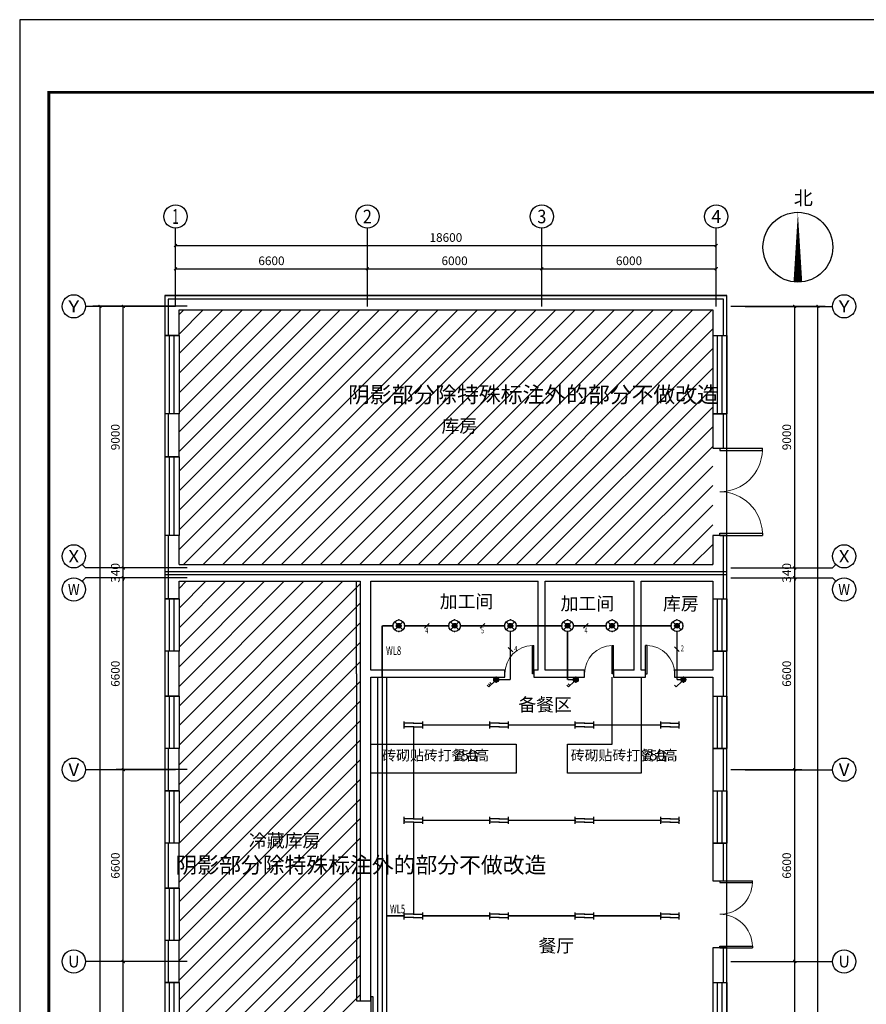
# Model space of a CAD drawing. Extents: x 452392 to 694596, y -73268 to 97608.
# Drawn here: x 452392 to 481515, y 63735 to 97608 of the extents above; entities that cross this region are included whole.
import ezdxf
from ezdxf.enums import TextEntityAlignment as Align

# ---------------------------------------------------------------- set-up
doc = ezdxf.new("R2010")
doc.units = 0
doc.header["$LTSCALE"] = 1000
doc.header["$MEASUREMENT"] = 0
for name, color, linetype in [('AXIS_TEXT', 7, 'Continuous'), ('CABLETRAY', 4, 'Continuous'), ('CABLETRAY_DOTE', 5, 'Continuous'), ('DIM-照明', 3, 'Continuous'), ('EQUIP-照明', 3, 'Continuous'), ('PUB_TITLE', 4, 'Continuous'), ('TEL_TEXT', 7, 'Continuous'), ('WALL', 9, 'Continuous'), ('WIRE-照明', 1, 'Continuous'), ('电气回路标注', 6, 'Continuous')]:
    doc.layers.add(name, color=color, linetype=linetype)
doc.styles.add('_TCH_AXIS', font='COMPLEX', dxfattribs={"bigfont": 'GBCBIG'})
doc.styles.add('_TCH_DIM', font='SIMPLEX', dxfattribs={"bigfont": 'GBCBIG'})
doc.styles.add('_TCH_DIM_T3', font='SIMPLEX', dxfattribs={"width": 0.705882, "bigfont": 'GBCBIG'})
doc.styles.add('_TEL_DIM', font='SIMPLEX', dxfattribs={"width": 0.8, "height": 3.5, "bigfont": 'HZTXT'})
doc.styles.add('COMPLEX', font='COMPLEX')
doc.styles.get("Standard").update_dxf_attribs({"font": 'bzxw.shx', "bigfont": 'hztxt.shx'})
doc.dimstyles.new('_TCH_ARCH&&100', dxfattribs={"dimtxt": 297.5, "dimasz": 100, "dimexe": 250, "dimexo": 300, "dimgap": 126.25, "dimtad": 1, "dimdec": 0, "dimzin": 0, "dimdsep": 46, "dimtxsty": '_TCH_DIM_T3', "dimblk": 'ARCHTICK', "dimcen": 0.09, "dimclrt": 7, "dimazin": 2, "dimtfac": 1, "dimtdec": 0, "dimtix": 1, "dimtmove": 2, "dimatfit": 3, "dimfxl": 0, "dimtolj": 1, "dimtzin": 0, "dimarcsym": 0})
pattern_1 = [(45, (86854.5, 0), (-336.7596, 336.7596), [])]

# ---------------------------------------------------------------- blocks, each defined once
blk = doc.blocks.new('$equip$00002828')
for p, q in [((0.354, 0.354), (-0.354, -0.354)), ((-0.354, 0.354), (0.354, -0.354))]:
    blk.add_line(p, q)
at = {"const_width": 0.05}
blk.add_lwpolyline([(0.5, 0, -1), (-0.5, 0, -1), (0.5, 0, 1)], format="xyb", dxfattribs=at)
for radius in [0.5, 0.2]:
    blk.add_circle((0, 0), radius)
for p in [(-0.5, 0), (0, 0.5), (0.5, 0), (0, -0.5)]:
    blk.add_point(p)
for points in [[(-0.173, 0.1), (0.173, 0.1), (-0.2, 0), (0.2, 0)], [(-0.173, -0.1), (0.173, -0.1), (-0.2, 0), (0.2, 0)], [(-0.1, 0.173), (0.1, 0.173), (-0.173, 0.1), (0.173, 0.1)], [(0, 0.2), (0, 0.2), (-0.1, 0.173), (0.1, 0.173)], [(-0.1, -0.173), (0.1, -0.173), (-0.173, -0.1), (0.173, -0.1)], [(0, -0.2), (0, -0.2), (-0.1, -0.173), (0.1, -0.173)]]:
    blk.add_solid(points)
at = {"color": 7, "style": '_TEL_DIM', "flags": 1}
for tag in ['A', 'REMARK']:
    blk.add_attdef(tag, text='', height=0.00002, dxfattribs=at).set_placement((0, 0), align=Align.MIDDLE_CENTER)
blk = doc.blocks.new('$equip$00001963')
for p, q in [((0.147, 0.356), (0.625, 0.833)), ((0.512, 0.72), (0.653, 0.579)), ((0.625, 0.833), (0.766, 0.692))]:
    blk.add_line(p, q)
blk.add_circle((0, 0.208), 0.208)
for p in [(-0.208, 0.208), (0, 0.417), (0, 0), (0.208, 0.208)]:
    blk.add_point(p)
for points in [[(-0.18, 0.313), (0.18, 0.313), (-0.208, 0.208), (0.208, 0.208)], [(-0.18, 0.104), (0.18, 0.104), (-0.208, 0.208), (0.208, 0.208)], [(-0.104, 0.389), (0.104, 0.389), (-0.18, 0.313), (0.18, 0.313)], [(-0.104, 0.028), (0.104, 0.028), (-0.18, 0.104), (0.18, 0.104)], [(0, 0.417), (0, 0.417), (-0.104, 0.389), (0.104, 0.389)], [(0, 0), (0, 0), (-0.104, 0.028), (0.104, 0.028)]]:
    blk.add_solid(points)
at = {"layer": 'TEL_TEXT', "style": '_TEL_DIM', "flags": 1}
blk.add_attdef('A', text='', height=0.00002, dxfattribs=at).set_placement((0, 0), align=Align.MIDDLE_CENTER)
blk = doc.blocks.new('$equip$00001962')
for p, q in [((0.147, 0.356), (0.625, 0.833)), ((0.625, 0.833), (0.766, 0.692))]:
    blk.add_line(p, q)
blk.add_circle((0, 0.208), 0.208)
for p in [(-0.208, 0.208), (0, 0.417), (0, 0), (0.208, 0.208)]:
    blk.add_point(p)
for points in [[(-0.18, 0.313), (0.18, 0.313), (-0.208, 0.208), (0.208, 0.208)], [(-0.18, 0.104), (0.18, 0.104), (-0.208, 0.208), (0.208, 0.208)], [(-0.104, 0.389), (0.104, 0.389), (-0.18, 0.313), (0.18, 0.313)], [(-0.104, 0.028), (0.104, 0.028), (-0.18, 0.104), (0.18, 0.104)], [(0, 0.417), (0, 0.417), (-0.104, 0.389), (0.104, 0.389)], [(0, 0), (0, 0), (-0.104, 0.028), (0.104, 0.028)]]:
    blk.add_solid(points)
at = {"layer": 'TEL_TEXT', "style": '_TEL_DIM', "flags": 1}
blk.add_attdef('A', text='', height=0.00002, dxfattribs=at).set_placement((0, 0), align=Align.MIDDLE_CENTER)
blk = doc.blocks.new('$equip$00001964')
for p, q in [((0.147, 0.356), (0.625, 0.833)), ((0.399, 0.607), (0.54, 0.466)), ((0.512, 0.72), (0.653, 0.579)), ((0.625, 0.833), (0.766, 0.692))]:
    blk.add_line(p, q)
blk.add_circle((0, 0.208), 0.208)
for p in [(-0.208, 0.208), (0, 0.417), (0, 0), (0.208, 0.208)]:
    blk.add_point(p)
for points in [[(-0.18, 0.313), (0.18, 0.313), (-0.208, 0.208), (0.208, 0.208)], [(-0.18, 0.104), (0.18, 0.104), (-0.208, 0.208), (0.208, 0.208)], [(-0.104, 0.389), (0.104, 0.389), (-0.18, 0.313), (0.18, 0.313)], [(-0.104, 0.028), (0.104, 0.028), (-0.18, 0.104), (0.18, 0.104)], [(0, 0.417), (0, 0.417), (-0.104, 0.389), (0.104, 0.389)], [(0, 0), (0, 0), (-0.104, 0.028), (0.104, 0.028)]]:
    blk.add_solid(points)
at = {"layer": 'TEL_TEXT', "style": '_TEL_DIM', "flags": 1}
blk.add_attdef('A', text='', height=0.00002, dxfattribs=at).set_placement((0, 0), align=Align.MIDDLE_CENTER)
blk = doc.blocks.new('$equip$00001691')
for p, q in [((-0.8, -0.3), (-0.8, 0.3)), ((0, 0.15), (-0.8, 0.15)), ((0, 0.15), (0.8, 0.15)), ((0.8, -0.3), (0.8, 0.3)), ((0, -0.15), (-0.8, -0.15)), ((0, -0.15), (0.8, -0.15))]:
    blk.add_line(p, q)
for p in [(-0.8, 0), (0, 0.15), (0.8, 0), (0, -0.15)]:
    blk.add_point(p)
at = {"layer": 'TEL_TEXT', "style": '_TEL_DIM', "flags": 1}
blk.add_attdef('A', text='', height=0.00002, dxfattribs=at).set_placement((0, 0), align=Align.MIDDLE_CENTER)
blk = doc.blocks.new('$TELECSYS$00000095')
blk.add_line((0.4, 0.4), (-0.4, -0.4))
at = {"width": 0.8}
blk.add_attdef('N', text='', height=1, dxfattribs=at).set_placement((-0.02, 1.06), align=Align.MIDDLE)
blk = doc.blocks.new('$TelecSys$00000152')
blk.add_blockref('$TELECSYS$00000095', (0, 0))
at = {"style": '_TEL_DIM', "width": 0.7}
blk.add_attdef('N', text='', height=0.875, dxfattribs=at).set_placement((-0.02, 0.92), align=Align.MIDDLE)
blk = doc.blocks.new('_ArchTick')
at = {"color": 0, "linetype": 'ByBlock', "const_width": 0.4}
blk.add_lwpolyline([(-0.5, -0.5), (0.5, 0.5)], dxfattribs=at)
blk = doc.blocks.new('*D4599')
at = {"layer": 'Defpoints', "color": 0, "transparency": 16777216}
for p in [(464352, 89039), (457752, 87747), (464352, 87747)]:
    blk.add_point(p, dxfattribs=at)
at = {"layer": 'WALL', "color": 0, "lineweight": -2, "transparency": 16777216}
for p, q in [((457752, 88047), (457752, 89289)), ((464352, 88047), (464352, 89289)), ((457752, 89039), (464352, 89039))]:
    blk.add_line(p, q, dxfattribs=at)
at = {"layer": 'WALL', "color": 0, "lineweight": -2, "transparency": 16777216, "xscale": 100, "yscale": 100, "zscale": 100, "rotation": 180}
blk.add_blockref('_ArchTick', (457752, 89039), dxfattribs=at)
at = {"layer": 'WALL', "color": 0, "lineweight": -2, "transparency": 16777216, "xscale": 100, "yscale": 100, "zscale": 100}
blk.add_blockref('_ArchTick', (464352, 89039), dxfattribs=at)
at = {"layer": 'WALL', "color": 7, "transparency": 16777216, "insert": (461052, 89314), "char_height": 297.5, "attachment_point": 5, "style": '_TCH_DIM_T3'}
blk.add_mtext('\\A1;6600', dxfattribs=at)
blk = doc.blocks.new('*D4600')
at = {"layer": 'Defpoints', "color": 0, "transparency": 16777216}
for p in [(470352, 89039), (464352, 87747), (470352, 87747)]:
    blk.add_point(p, dxfattribs=at)
at = {"layer": 'WALL', "color": 0, "lineweight": -2, "transparency": 16777216}
for p, q in [((464352, 88047), (464352, 89289)), ((470352, 88047), (470352, 89289)), ((464352, 89039), (470352, 89039))]:
    blk.add_line(p, q, dxfattribs=at)
at = {"layer": 'WALL', "color": 0, "lineweight": -2, "transparency": 16777216, "xscale": 100, "yscale": 100, "zscale": 100, "rotation": 180}
blk.add_blockref('_ArchTick', (464352, 89039), dxfattribs=at)
at = {"layer": 'WALL', "color": 0, "lineweight": -2, "transparency": 16777216, "xscale": 100, "yscale": 100, "zscale": 100}
blk.add_blockref('_ArchTick', (470352, 89039), dxfattribs=at)
at = {"layer": 'WALL', "color": 7, "transparency": 16777216, "insert": (467352, 89314), "char_height": 297.5, "attachment_point": 5, "style": '_TCH_DIM_T3'}
blk.add_mtext('\\A1;6000', dxfattribs=at)
blk = doc.blocks.new('*D4601')
at = {"layer": 'Defpoints', "color": 0, "transparency": 16777216}
for p in [(476352, 89039), (470352, 87747), (476352, 87747)]:
    blk.add_point(p, dxfattribs=at)
at = {"layer": 'WALL', "color": 0, "lineweight": -2, "transparency": 16777216}
for p, q in [((470352, 88047), (470352, 89289)), ((476352, 88047), (476352, 89289)), ((470352, 89039), (476352, 89039))]:
    blk.add_line(p, q, dxfattribs=at)
at = {"layer": 'WALL', "color": 0, "lineweight": -2, "transparency": 16777216, "xscale": 100, "yscale": 100, "zscale": 100, "rotation": 180}
blk.add_blockref('_ArchTick', (470352, 89039), dxfattribs=at)
at = {"layer": 'WALL', "color": 0, "lineweight": -2, "transparency": 16777216, "xscale": 100, "yscale": 100, "zscale": 100}
blk.add_blockref('_ArchTick', (476352, 89039), dxfattribs=at)
at = {"layer": 'WALL', "color": 7, "transparency": 16777216, "insert": (473352, 89314), "char_height": 297.5, "attachment_point": 5, "style": '_TCH_DIM_T3'}
blk.add_mtext('\\A1;6000', dxfattribs=at)
blk = doc.blocks.new('*D4602')
at = {"layer": 'Defpoints', "color": 0, "transparency": 16777216}
for p in [(476352, 89839), (457752, 87747), (476352, 87747)]:
    blk.add_point(p, dxfattribs=at)
at = {"layer": 'WALL', "color": 0, "lineweight": -2, "transparency": 16777216}
for p, q in [((457752, 88047), (457752, 90089)), ((457752, 89839), (476352, 89839)), ((476352, 88047), (476352, 90089))]:
    blk.add_line(p, q, dxfattribs=at)
at = {"layer": 'WALL', "color": 0, "lineweight": -2, "transparency": 16777216, "xscale": 100, "yscale": 100, "zscale": 100, "rotation": 180}
blk.add_blockref('_ArchTick', (457752, 89839), dxfattribs=at)
at = {"layer": 'WALL', "color": 0, "lineweight": -2, "transparency": 16777216, "xscale": 100, "yscale": 100, "zscale": 100}
blk.add_blockref('_ArchTick', (476352, 89839), dxfattribs=at)
at = {"layer": 'WALL', "color": 7, "transparency": 16777216, "insert": (467052, 90114), "char_height": 297.5, "attachment_point": 5, "style": '_TCH_DIM_T3'}
blk.add_mtext('\\A1;18600', dxfattribs=at)
blk = doc.blocks.new('*D4624')
at = {"layer": 'Defpoints', "color": 0, "transparency": 16777216}
for p in [(476552, 65207), (479052, 65207), (476552, 58607)]:
    blk.add_point(p, dxfattribs=at)
at = {"layer": 'WALL', "color": 0, "lineweight": -2, "transparency": 16777216}
for p, q in [((476852, 65207), (479302, 65207)), ((479052, 58607), (479052, 65207)), ((476852, 58607), (479302, 58607))]:
    blk.add_line(p, q, dxfattribs=at)
at = {"layer": 'WALL', "color": 0, "lineweight": -2, "transparency": 16777216, "xscale": 100, "yscale": 100, "zscale": 100}
for p, rotation in [((479052, 65207), 90), ((479052, 58607), 270)]:
    blk.add_blockref('_ArchTick', p, dxfattribs=dict(at, rotation=rotation))
at = {"layer": 'WALL', "color": 7, "transparency": 16777216, "insert": (478777, 61907), "char_height": 297.5, "attachment_point": 5, "rotation": 90, "style": '_TCH_DIM_T3'}
blk.add_mtext('\\A1;6600', dxfattribs=at)
blk = doc.blocks.new('*D4625')
at = {"layer": 'Defpoints', "color": 0, "transparency": 16777216}
for p in [(476552, 71807), (479052, 71807), (476552, 65207)]:
    blk.add_point(p, dxfattribs=at)
at = {"layer": 'WALL', "color": 0, "lineweight": -2, "transparency": 16777216}
for p, q in [((476852, 71807), (479302, 71807)), ((479052, 65207), (479052, 71807)), ((476852, 65207), (479302, 65207))]:
    blk.add_line(p, q, dxfattribs=at)
at = {"layer": 'WALL', "color": 0, "lineweight": -2, "transparency": 16777216, "xscale": 100, "yscale": 100, "zscale": 100}
for p, rotation in [((479052, 71807), 90), ((479052, 65207), 270)]:
    blk.add_blockref('_ArchTick', p, dxfattribs=dict(at, rotation=rotation))
at = {"layer": 'WALL', "color": 7, "transparency": 16777216, "insert": (478777, 68507), "char_height": 297.5, "attachment_point": 5, "rotation": 90, "style": '_TCH_DIM_T3'}
blk.add_mtext('\\A1;6600', dxfattribs=at)
blk = doc.blocks.new('*D4626')
at = {"layer": 'Defpoints', "color": 0, "transparency": 16777216}
for p in [(476552, 78407), (479052, 78407), (476552, 71807)]:
    blk.add_point(p, dxfattribs=at)
at = {"layer": 'WALL', "color": 0, "lineweight": -2, "transparency": 16777216}
for p, q in [((476852, 78407), (479302, 78407)), ((479052, 71807), (479052, 78407)), ((476852, 71807), (479302, 71807))]:
    blk.add_line(p, q, dxfattribs=at)
at = {"layer": 'WALL', "color": 0, "lineweight": -2, "transparency": 16777216, "xscale": 100, "yscale": 100, "zscale": 100}
for p, rotation in [((479052, 78407), 90), ((479052, 71807), 270)]:
    blk.add_blockref('_ArchTick', p, dxfattribs=dict(at, rotation=rotation))
at = {"layer": 'WALL', "color": 7, "transparency": 16777216, "insert": (478777, 75107), "char_height": 297.5, "attachment_point": 5, "rotation": 90, "style": '_TCH_DIM_T3'}
blk.add_mtext('\\A1;6600', dxfattribs=at)
blk = doc.blocks.new('*D4627')
at = {"layer": 'Defpoints', "color": 0, "transparency": 16777216}
for p in [(476552, 78747), (479052, 78747), (476552, 78407)]:
    blk.add_point(p, dxfattribs=at)
at = {"layer": 'WALL', "color": 0, "lineweight": -2, "transparency": 16777216}
for p, q in [((476852, 78747), (479302, 78747)), ((479052, 78747), (479052, 78847)), ((479052, 78407), (479052, 78747)), ((476852, 78407), (479302, 78407)), ((479052, 78407), (479052, 78307))]:
    blk.add_line(p, q, dxfattribs=at)
at = {"layer": 'WALL', "color": 0, "lineweight": -2, "transparency": 16777216, "xscale": 100, "yscale": 100, "zscale": 100}
for p, rotation in [((479052, 78747), 270), ((479052, 78407), 90)]:
    blk.add_blockref('_ArchTick', p, dxfattribs=dict(at, rotation=rotation))
at = {"layer": 'WALL', "color": 7, "transparency": 16777216, "insert": (478777, 78577), "char_height": 297.5, "attachment_point": 5, "rotation": 90, "style": '_TCH_DIM_T3'}
blk.add_mtext('\\A1;340', dxfattribs=at)
blk = doc.blocks.new('*D4628')
at = {"layer": 'Defpoints', "color": 0, "transparency": 16777216}
for p in [(476552, 87747), (479052, 87747), (476552, 78747)]:
    blk.add_point(p, dxfattribs=at)
at = {"layer": 'WALL', "color": 0, "lineweight": -2, "transparency": 16777216}
for p, q in [((476852, 87747), (479302, 87747)), ((479052, 78747), (479052, 87747)), ((476852, 78747), (479302, 78747))]:
    blk.add_line(p, q, dxfattribs=at)
at = {"layer": 'WALL', "color": 0, "lineweight": -2, "transparency": 16777216, "xscale": 100, "yscale": 100, "zscale": 100}
for p, rotation in [((479052, 87747), 90), ((479052, 78747), 270)]:
    blk.add_blockref('_ArchTick', p, dxfattribs=dict(at, rotation=rotation))
at = {"layer": 'WALL', "color": 7, "transparency": 16777216, "insert": (478777, 83247), "char_height": 297.5, "attachment_point": 5, "rotation": 90, "style": '_TCH_DIM_T3'}
blk.add_mtext('\\A1;9000', dxfattribs=at)
blk = doc.blocks.new('*D4629')
at = {"layer": 'Defpoints', "color": 0, "transparency": 16777216}
for p in [(476552, 87747), (479852, 87747), (476552, -47333)]:
    blk.add_point(p, dxfattribs=at)
at = {"layer": 'WALL', "color": 0, "lineweight": -2, "transparency": 16777216}
for p, q in [((476852, 87747), (480102, 87747)), ((479852, -47333), (479852, 87747)), ((476852, -47333), (480102, -47333))]:
    blk.add_line(p, q, dxfattribs=at)
at = {"layer": 'WALL', "color": 0, "lineweight": -2, "transparency": 16777216, "xscale": 100, "yscale": 100, "zscale": 100}
for p, rotation in [((479852, 87747), 90), ((479852, -47333), 270)]:
    blk.add_blockref('_ArchTick', p, dxfattribs=dict(at, rotation=rotation))
at = {"layer": 'WALL', "color": 7, "transparency": 16777216, "insert": (479577, 20207), "char_height": 297.5, "attachment_point": 5, "rotation": 90, "style": '_TCH_DIM_T3'}
blk.add_mtext('\\A1;135080', dxfattribs=at)
blk = doc.blocks.new('*D4647')
at = {"layer": 'Defpoints', "color": 0, "transparency": 16777216}
for p in [(455956, 65207), (458456, 65207), (458456, 58607)]:
    blk.add_point(p, dxfattribs=at)
at = {"layer": 'WALL', "color": 0, "lineweight": -2, "transparency": 16777216}
for p, q in [((458156, 65207), (455706, 65207)), ((455956, 58607), (455956, 65207)), ((458156, 58607), (455706, 58607))]:
    blk.add_line(p, q, dxfattribs=at)
at = {"layer": 'WALL', "color": 0, "lineweight": -2, "transparency": 16777216, "xscale": 100, "yscale": 100, "zscale": 100}
for p, rotation in [((455956, 65207), 90), ((455956, 58607), 270)]:
    blk.add_blockref('_ArchTick', p, dxfattribs=dict(at, rotation=rotation))
at = {"layer": 'WALL', "color": 7, "transparency": 16777216, "insert": (455681, 61907), "char_height": 297.5, "attachment_point": 5, "rotation": 90, "style": '_TCH_DIM_T3'}
blk.add_mtext('\\A1;6600', dxfattribs=at)
blk = doc.blocks.new('*D4648')
at = {"layer": 'Defpoints', "color": 0, "transparency": 16777216}
for p in [(455956, 71807), (458456, 71807), (458456, 65207)]:
    blk.add_point(p, dxfattribs=at)
at = {"layer": 'WALL', "color": 0, "lineweight": -2, "transparency": 16777216}
for p, q in [((458156, 71807), (455706, 71807)), ((455956, 65207), (455956, 71807)), ((458156, 65207), (455706, 65207))]:
    blk.add_line(p, q, dxfattribs=at)
at = {"layer": 'WALL', "color": 0, "lineweight": -2, "transparency": 16777216, "xscale": 100, "yscale": 100, "zscale": 100}
for p, rotation in [((455956, 71807), 90), ((455956, 65207), 270)]:
    blk.add_blockref('_ArchTick', p, dxfattribs=dict(at, rotation=rotation))
at = {"layer": 'WALL', "color": 7, "transparency": 16777216, "insert": (455681, 68507), "char_height": 297.5, "attachment_point": 5, "rotation": 90, "style": '_TCH_DIM_T3'}
blk.add_mtext('\\A1;6600', dxfattribs=at)
blk = doc.blocks.new('*D4649')
at = {"layer": 'Defpoints', "color": 0, "transparency": 16777216}
for p in [(455956, 78407), (458456, 78407), (458456, 71807)]:
    blk.add_point(p, dxfattribs=at)
at = {"layer": 'WALL', "color": 0, "lineweight": -2, "transparency": 16777216}
for p, q in [((458156, 78407), (455706, 78407)), ((455956, 71807), (455956, 78407)), ((458156, 71807), (455706, 71807))]:
    blk.add_line(p, q, dxfattribs=at)
at = {"layer": 'WALL', "color": 0, "lineweight": -2, "transparency": 16777216, "xscale": 100, "yscale": 100, "zscale": 100}
for p, rotation in [((455956, 78407), 90), ((455956, 71807), 270)]:
    blk.add_blockref('_ArchTick', p, dxfattribs=dict(at, rotation=rotation))
at = {"layer": 'WALL', "color": 7, "transparency": 16777216, "insert": (455681, 75107), "char_height": 297.5, "attachment_point": 5, "rotation": 90, "style": '_TCH_DIM_T3'}
blk.add_mtext('\\A1;6600', dxfattribs=at)
blk = doc.blocks.new('*D4650')
at = {"layer": 'Defpoints', "color": 0, "transparency": 16777216}
for p in [(455956, 78747), (458456, 78747), (458456, 78407)]:
    blk.add_point(p, dxfattribs=at)
at = {"layer": 'WALL', "color": 0, "lineweight": -2, "transparency": 16777216}
for p, q in [((458156, 78747), (455706, 78747)), ((455956, 78747), (455956, 78847)), ((455956, 78407), (455956, 78747)), ((458156, 78407), (455706, 78407)), ((455956, 78407), (455956, 78307))]:
    blk.add_line(p, q, dxfattribs=at)
at = {"layer": 'WALL', "color": 0, "lineweight": -2, "transparency": 16777216, "xscale": 100, "yscale": 100, "zscale": 100}
for p, rotation in [((455956, 78747), 270), ((455956, 78407), 90)]:
    blk.add_blockref('_ArchTick', p, dxfattribs=dict(at, rotation=rotation))
at = {"layer": 'WALL', "color": 7, "transparency": 16777216, "insert": (455681, 78577), "char_height": 297.5, "attachment_point": 5, "rotation": 90, "style": '_TCH_DIM_T3'}
blk.add_mtext('\\A1;340', dxfattribs=at)
blk = doc.blocks.new('*D4651')
at = {"layer": 'Defpoints', "color": 0, "transparency": 16777216}
for p in [(455956, 87747), (458456, 87747), (458456, 78747)]:
    blk.add_point(p, dxfattribs=at)
at = {"layer": 'WALL', "color": 0, "lineweight": -2, "transparency": 16777216}
for p, q in [((458156, 87747), (455706, 87747)), ((455956, 78747), (455956, 87747)), ((458156, 78747), (455706, 78747))]:
    blk.add_line(p, q, dxfattribs=at)
at = {"layer": 'WALL', "color": 0, "lineweight": -2, "transparency": 16777216, "xscale": 100, "yscale": 100, "zscale": 100}
for p, rotation in [((455956, 87747), 90), ((455956, 78747), 270)]:
    blk.add_blockref('_ArchTick', p, dxfattribs=dict(at, rotation=rotation))
at = {"layer": 'WALL', "color": 7, "transparency": 16777216, "insert": (455681, 83247), "char_height": 297.5, "attachment_point": 5, "rotation": 90, "style": '_TCH_DIM_T3'}
blk.add_mtext('\\A1;9000', dxfattribs=at)
blk = doc.blocks.new('*D4652')
at = {"layer": 'Defpoints', "color": 0, "transparency": 16777216}
for p in [(455156, 87747), (458456, 87747), (458456, -47333)]:
    blk.add_point(p, dxfattribs=at)
at = {"layer": 'WALL', "color": 0, "lineweight": -2, "transparency": 16777216}
for p, q in [((458156, 87747), (454906, 87747)), ((455156, -47333), (455156, 87747)), ((458156, -47333), (454906, -47333))]:
    blk.add_line(p, q, dxfattribs=at)
at = {"layer": 'WALL', "color": 0, "lineweight": -2, "transparency": 16777216, "xscale": 100, "yscale": 100, "zscale": 100}
for p, rotation in [((455156, 87747), 90), ((455156, -47333), 270)]:
    blk.add_blockref('_ArchTick', p, dxfattribs=dict(at, rotation=rotation))
at = {"layer": 'WALL', "color": 7, "transparency": 16777216, "insert": (454881, 20207), "char_height": 297.5, "attachment_point": 5, "rotation": 90, "style": '_TCH_DIM_T3'}
blk.add_mtext('\\A1;135080', dxfattribs=at)
blk = doc.blocks.new('$TCHSYS$WIN2D')
for p, q in [((-0.5, 0.5), (0.5, 0.5)), ((-0.5, 0.5), (-0.5, -0.5)), ((0.5, 0.5), (0.5, -0.5)), ((0.5, 0.167), (-0.5, 0.167)), ((0.5, -0.167), (-0.5, -0.167)), ((-0.5, -0.5), (0.5, -0.5))]:
    blk.add_line(p, q)
blk = doc.blocks.new('$DorLib2D$00000002')
for p, q in [((-0.5, 0), (-0.5, 0.4875)), ((-0.475, 0.4875), (-0.5, 0.4875)), ((-0.475, 0), (-0.475, 0.4875)), ((0.475, 0), (0.475, 0.4875)), ((0.475, 0.4875), (0.5, 0.4875)), ((0.5, 0), (0.5, 0.4875)), ((-0.5, 0), (-0.475, 0)), ((0.5, 0), (0.475, 0))]:
    blk.add_line(p, q)
at = {"lineweight": 13}
for centre, start, end in [((-0.4875, 0), 0, 88.53072), ((0.4875, 0), 91.46928, 180)]:
    blk.add_arc(centre, 0.4875, start, end, dxfattribs=at)
blk = doc.blocks.new('$TCHSYS$DOOR2D')
for p, q in [((0.45, 0.975), (0.5, 0.975)), ((0.45, 0), (0.45, 0.975)), ((0.5, 0), (0.5, 0.975)), ((0.5, 0), (0.45, 0))]:
    blk.add_line(p, q)
at = {"lineweight": 13}
blk.add_arc((0.475, 0), 0.975, 91.4693, 180, dxfattribs=at)
blk = doc.blocks.new('$DorLib2D$00000130')
at = {"color": 0, "linetype": 'Continuous'}
for p, q in [((-0.5333, 0.6601), (-0.5333, 0.5127)), ((0, 0.6601), (-0.5333, 0.6601)), ((0, 0.5127), (0, 0.6601)), ((0.5333, 0.6601), (0, 0.6601)), ((0.5333, 0.6601), (0.5333, 0.5127)), ((0, 0.5127), (-0.5333, 0.5127)), ((0.5333, 0.5127), (0, 0.5127)), ((-0.3853, 0.2694), (-0.1396, 0.2694)), ((-0.3853, 0.2694), (-0.2999, 0.2144)), ((-0.2999, 0.2144), (-0.2999, 0.2694)), ((0.3853, 0.2694), (0.1396, 0.2694)), ((0.2999, 0.2144), (0.2999, 0.2694)), ((0.3853, 0.2694), (0.2999, 0.2144))]:
    blk.add_line(p, q, dxfattribs=at)
blk = doc.blocks.new('_AXISO')
blk.add_circle((0, 0), 0.5)
at = {"layer": 'AXIS_TEXT', "style": 'COMPLEX', "width": 1.041667}
blk.add_attdef('A', text='', height=0.56, dxfattribs=at).set_placement((-0.25, -0.28), (0.25, -0.28), align=Align.FIT)

msp = doc.modelspace()

# ---------------------------------------------------------------- hatches: boundary and pattern name
at = {"layer": 'WALL'}
h = msp.add_hatch(dxfattribs=at)
h.set_pattern_fill('ANSI31', color=252, scale=300)
h.set_pattern_definition(pattern_1)
h.paths.add_polyline_path([(457872.2, 87626.7), (476232.2, 87626.7), (476232.2, 78866.7), (457872.2, 78866.7)])
h = msp.add_hatch(dxfattribs=at)
h.set_pattern_fill('ANSI31', color=252, scale=300)
h.set_pattern_definition(pattern_1)
h.paths.add_polyline_path([(464102.2, 78286.7), (457872.2, 78286.7), (457872.2, 58726.7), (464102.2, 58726.7)])

# ---------------------------------------------------------------- linework, layer by layer
at = {"layer": 'CABLETRAY'}
for p, q in [((464712.2, 25726.7), (464712.2, 74986.7)), ((464712.2, 74986.7), (465012.2, 74986.7)), ((465012.2, 74986.7), (465012.2, 25726.7))]:
    msp.add_line(p, q, dxfattribs=at)
at = {"layer": 'CABLETRAY_DOTE'}
msp.add_line((464862.2, 74986.7), (464862.2, 25726.7), dxfattribs=at)
at = {"layer": 'PUB_TITLE'}
msp.add_lwpolyline([(452391.5, -70592), (511791.5, -70592), (511791.5, 97608), (452391.5, 97608)], close=True, dxfattribs=at)
at = {"layer": 'PUB_TITLE', "const_width": 100}
msp.add_lwpolyline([(453391.5, -69592), (510791.5, -69592), (510791.5, 95108), (453391.5, 95108)], close=True, dxfattribs=at)
at = {"layer": 'WALL'}
for p, q in [((457752.2, 87746.7), (457752.2, 90436.5)), ((464352.2, 87746.7), (464352.2, 90436.5)), ((470352.2, 87746.7), (470352.2, 90436.5)), ((476352.2, 87746.7), (476352.2, 90436.5)), ((457382.2, 88116.7), (457382.2, 86746.7)), ((457382.2, 88116.7), (476722.2, 88116.7)), ((476722.2, 86746.7), (476722.2, 88116.7)), ((457752.2, 87746.7), (454652.2, 87746.7)), ((477352.2, 87746.7), (480352.2, 87746.7)), ((457872.2, 86746.7), (457872.2, 87626.7)), ((457872.2, 87626.7), (476232.2, 87626.7)), ((476232.2, 87626.7), (476232.2, 86746.7)), ((457382.2, 86746.7), (457872.2, 86746.7)), ((476232.2, 86746.7), (476722.2, 86746.7)), ((457872.2, 84046.7), (457382.2, 84046.7)), ((457382.2, 84046.7), (457382.2, 82566.7)), ((457872.2, 82566.7), (457872.2, 84046.7)), ((476232.2, 84046.7), (476232.2, 82866.7)), ((476722.2, 84046.7), (476232.2, 84046.7)), ((476722.2, 82866.7), (476722.2, 84046.7)), ((476232.2, 82866.7), (476722.2, 82866.7)), ((457382.2, 82566.7), (457872.2, 82566.7)), ((457872.2, 79866.7), (457382.2, 79866.7)), ((457382.2, 79866.7), (457382.2, 78626.7)), ((457872.2, 78866.7), (457872.2, 79866.7)), ((476722.2, 79866.7), (476232.2, 79866.7)), ((476232.2, 79866.7), (476232.2, 78866.7)), ((476722.2, 78626.7), (476722.2, 79866.7)), ((454535, 78863.8), (454652.2, 78746.7)), ((457752.2, 78746.7), (454652.2, 78746.7)), ((457382.2, 78626.7), (476722.2, 78626.7)), ((457872.2, 78866.7), (476232.2, 78866.7)), ((477352.2, 78746.7), (480352.2, 78746.7)), ((480469.4, 78863.8), (480352.2, 78746.7)), ((454535, 78289.5), (454652.2, 78406.7)), ((457752.2, 78406.7), (454652.2, 78406.7)), ((457382.2, 78526.7), (464352.2, 78526.7)), ((457382.2, 78526.7), (457382.2, 77681.7)), ((457872.2, 78286.7), (463982.2, 78286.7)), ((457872.2, 77681.7), (457872.2, 78286.7)), ((463982.2, 75106.7), (463982.2, 78286.7)), ((464352.2, 78526.7), (470352.2, 78526.7)), ((464472.2, 75226.7), (464472.2, 78286.7)), ((464472.2, 78286.7), (470232.2, 78286.7)), ((470232.2, 75226.7), (470232.2, 78286.7)), ((470352.2, 78526.7), (473652.2, 78526.7)), ((470472.2, 75226.7), (470472.2, 78286.7)), ((470472.2, 78286.7), (473532.2, 78286.7)), ((473532.2, 75226.7), (473532.2, 78286.7)), ((473652.2, 78526.7), (476722.2, 78526.7)), ((473772.2, 75226.7), (473772.2, 78286.7)), ((473772.2, 78286.7), (476232.2, 78286.7)), ((476232.2, 78286.7), (476232.2, 77681.7)), ((476722.2, 77681.7), (476722.2, 78526.7)), ((477352.2, 78406.7), (480352.2, 78406.7)), ((480469.4, 78289.5), (480352.2, 78406.7)), ((457382.2, 77681.7), (457872.2, 77681.7)), ((476232.2, 77681.7), (476722.2, 77681.7)), ((457872.2, 75881.7), (457382.2, 75881.7)), ((457382.2, 75881.7), (457382.2, 74331.7)), ((457872.2, 74331.7), (457872.2, 75881.7)), ((476722.2, 75881.7), (476232.2, 75881.7)), ((476232.2, 75881.7), (476232.2, 75226.7)), ((476722.2, 75106.7), (476722.2, 75881.7)), ((469082.2, 75226.7), (464472.2, 75226.7)), ((469082.2, 74986.7), (469082.2, 75226.7)), ((470232.2, 75226.7), (470082.2, 75226.7)), ((470082.2, 75226.7), (470082.2, 74986.7)), ((471822.2, 75226.7), (470472.2, 75226.7)), ((471822.2, 74986.7), (471822.2, 75226.7)), ((473532.2, 75226.7), (472822.2, 75226.7)), ((472822.2, 75226.7), (472822.2, 74986.7)), ((473922.2, 75226.7), (473772.2, 75226.7)), ((473922.2, 74986.7), (473922.2, 75226.7)), ((476232.2, 75226.7), (474922.2, 75226.7)), ((474922.2, 75226.7), (474922.2, 74986.7)), ((463982.2, 75106.7), (463982.2, 63856.7)), ((464472.2, 74986.7), (469082.2, 74986.7)), ((464472.2, 63856.7), (464472.2, 74986.7)), ((470082.2, 74986.7), (470352.2, 74986.7)), ((470352.2, 74986.7), (471822.2, 74986.7)), ((472822.2, 74986.7), (473652.2, 74986.7)), ((473652.2, 74986.7), (473922.2, 74986.7)), ((474922.2, 74986.7), (476232.2, 74986.7)), ((476232.2, 74986.7), (476232.2, 74331.7)), ((476722.2, 74331.7), (476722.2, 75106.7)), ((457382.2, 74331.7), (457872.2, 74331.7)), ((476232.2, 74331.7), (476722.2, 74331.7)), ((457872.2, 72531.7), (457382.2, 72531.7)), ((457382.2, 72531.7), (457382.2, 71081.7)), ((457872.2, 71081.7), (457872.2, 72531.7)), ((476232.2, 72531.7), (476232.2, 71081.7)), ((476722.2, 72531.7), (476232.2, 72531.7)), ((476722.2, 71081.7), (476722.2, 72531.7)), ((457752.2, 71806.7), (454652.2, 71806.7)), ((477352.2, 71806.7), (480352.2, 71806.7)), ((457382.2, 71081.7), (457872.2, 71081.7)), ((476232.2, 71081.7), (476722.2, 71081.7)), ((457872.2, 69281.7), (457382.2, 69281.7)), ((457382.2, 69281.7), (457382.2, 67731.7)), ((457872.2, 67731.7), (457872.2, 69281.7)), ((476232.2, 69281.7), (476232.2, 67981.7)), ((476722.2, 69281.7), (476232.2, 69281.7)), ((476722.2, 67981.7), (476722.2, 69281.7)), ((476232.2, 67981.7), (476722.2, 67981.7)), ((457382.2, 67731.7), (457872.2, 67731.7)), ((457872.2, 65931.7), (457382.2, 65931.7)), ((457382.2, 65931.7), (457382.2, 64481.7)), ((457872.2, 64481.7), (457872.2, 65931.7)), ((476232.2, 65681.7), (476232.2, 64481.7)), ((476722.2, 65681.7), (476232.2, 65681.7)), ((476722.2, 64481.7), (476722.2, 65681.7)), ((457752.2, 65206.7), (454652.2, 65206.7)), ((477352.2, 65206.7), (480352.2, 65206.7)), ((457382.2, 64481.7), (457872.2, 64481.7)), ((476232.2, 64481.7), (476722.2, 64481.7)), ((463982.2, 63856.7), (464472.2, 63856.7))]:
    msp.add_line(p, q, dxfattribs=at)
msp.add_lwpolyline([(479161, 88581, 300, 0, 0), (479161, 90981, 0, 0, 0)], format="xyseb", dxfattribs=at)
at = {"layer": 'WALL', "color": 6}
msp.add_lwpolyline([(463982.2, -47703.3), (476722.2, -47703.3), (476722.2, 88116.7), (457382.2, 88116.7), (457382.2, 45036.7), (461422.2, 45036.7), (461422.2, 48336.7), (463982.2, 48336.7)], close=True, dxfattribs=at)
for points in [[(476602.2, 86746.7), (476602.2, 87996.7), (457502.2, 87996.7), (457502.2, 86746.7)], [(457502.2, 84046.7), (457502.2, 82566.7)], [(476602.2, 82866.7), (476602.2, 84046.7)], [(457502.2, 79866.7), (457502.2, 77681.7)], [(476602.2, 77681.7), (476602.2, 79866.7)], [(463982.2, 78286.7), (464102.2, 78286.7), (464102.2, 63856.7)], [(457502.2, 75881.7), (457502.2, 74331.7)], [(476602.2, 74331.7), (476602.2, 75881.7)], [(457502.2, 72531.7), (457502.2, 71081.7)], [(476602.2, 71081.7), (476602.2, 72531.7)], [(457502.2, 69281.7), (457502.2, 67731.7)], [(476602.2, 67981.7), (476602.2, 69281.7)], [(457502.2, 65931.7), (457502.2, 64481.7)], [(476602.2, 64481.7), (476602.2, 65681.7)]]:
    msp.add_lwpolyline(points, dxfattribs=at)
at = {"layer": 'WALL'}
for points in [[(473772.2, 74986.7), (473772.2, 71686.7), (471232.2, 71686.7), (471232.2, 72686.7), (472772.2, 72686.7), (472772.2, 74986.7)], [(464472.2, 72686.7), (469472.2, 72686.7), (469472.2, 71686.7), (464472.2, 71686.7)]]:
    msp.add_lwpolyline(points, dxfattribs=at)
msp.add_circle((479161, 89781), 1200, dxfattribs=at)
at = {"layer": 'WIRE-照明', "const_width": 50}
for points in [[(465232.2, 76756.7), (464862.2, 76756.7)], [(464862.2, 74986.7), (464862.2, 76756.7)], [(467152.2, 76756.7), (465632.2, 76756.7)], [(469072.2, 76756.7), (467552.2, 76756.7)], [(469272.2, 76556.7), (469272.2, 74903.3)], [(471037.2, 76756.7), (469472.2, 76756.7)], [(471237.2, 76556.7), (471237.2, 74903.3)], [(472567.2, 76756.7), (471437.2, 76756.7)], [(474802.2, 76756.7), (472967.2, 76756.7)], [(475002.2, 76556.7), (475002.2, 74903.3)], [(468782, 74903.3), (469272.2, 74903.3)], [(471522.5, 74903.3), (471237.2, 74903.3)], [(475222.5, 74903.3), (475002.2, 74903.3)], [(465942.2, 73284.7), (465942.2, 70120.7)], [(468562.2, 73344.7), (466262.2, 73344.7)], [(471502.2, 73344.7), (469202.2, 73344.7)], [(474442.2, 73344.7), (472142.2, 73344.7)], [(465942.2, 66836.7), (465942.2, 70000.7)], [(466262.2, 70060.7), (468562.2, 70060.7)], [(469202.2, 70060.7), (471502.2, 70060.7)], [(472142.2, 70060.7), (474442.2, 70060.7)], [(465622.2, 66776.7), (465012.2, 66776.7)], [(466262.2, 66776.7), (468562.2, 66776.7)], [(469202.2, 66776.7), (471502.2, 66776.7)], [(472142.2, 66776.7), (474442.2, 66776.7)]]:
    msp.add_lwpolyline(points, dxfattribs=at)

# ---------------------------------------------------------------- block references
at = {"layer": 'DIM-照明'}
ref = msp.add_blockref('$TelecSys$00000152', (466392.2, 76756.7), dxfattribs=dict(at, xscale=200, yscale=200, zscale=200, rotation=180.0000000000071))
ref.add_attrib('N', '4', dxfattribs={"layer": '0', "color": 7, "height": 200, "style": '_TEL_DIM', "width": 0.7}).set_placement((466395.2, 76571.9), align=Align.MIDDLE)
ref = msp.add_blockref('$TelecSys$00000152', (468312.2, 76756.7), dxfattribs=dict(at, xscale=200, yscale=200, zscale=200, rotation=180.0000000000071))
ref.add_attrib('N', '5', dxfattribs={"layer": '0', "color": 7, "height": 200, "style": '_TEL_DIM', "width": 0.7}).set_placement((468315.2, 76571.9), align=Align.MIDDLE)
ref = msp.add_blockref('$TelecSys$00000152', (471868, 76756.7), dxfattribs=dict(at, xscale=200, yscale=200, zscale=200, rotation=180.0000000000066))
ref.add_attrib('N', '4', dxfattribs={"layer": '0', "color": 7, "height": 200, "style": '_TEL_DIM', "width": 0.7}).set_placement((471871, 76571.9), align=Align.MIDDLE)
ref = msp.add_blockref('$TelecSys$00000152', (469272.2, 75935.5), dxfattribs=dict(at, xscale=200, yscale=200, zscale=200, rotation=270))
ref.add_attrib('N', '4', dxfattribs={"layer": '0', "color": 7, "height": 200, "style": '_TEL_DIM', "width": 0.7}).set_placement((469456.9, 75938.5), align=Align.MIDDLE)
ref = msp.add_blockref('$TelecSys$00000152', (475002.2, 75954), dxfattribs=dict(at, xscale=200, yscale=200, zscale=200, rotation=270))
ref.add_attrib('N', '2', dxfattribs={"layer": '0', "color": 7, "height": 200, "style": '_TEL_DIM', "width": 0.7}).set_placement((475186.9, 75957), align=Align.MIDDLE)
at = {"layer": 'EQUIP-照明', "xscale": 400, "yscale": 400, "zscale": 400}
for name, p in [('$equip$00002828', (465432.2, 76756.7)), ('$equip$00002828', (467352.2, 76756.7)), ('$equip$00002828', (469272.2, 76756.7)), ('$equip$00002828', (471237.2, 76756.7)), ('$equip$00002828', (472767.2, 76756.7)), ('$equip$00002828', (475002.2, 76756.7)), ('$equip$00001691', (465942.2, 73344.7)), ('$equip$00001691', (468882.2, 73344.7)), ('$equip$00001691', (471822.2, 73344.7)), ('$equip$00001691', (474762.2, 73344.7)), ('$equip$00001691', (465942.2, 70060.7)), ('$equip$00001691', (468882.2, 70060.7)), ('$equip$00001691', (471822.2, 70060.7)), ('$equip$00001691', (474762.2, 70060.7)), ('$equip$00001691', (465942.2, 66776.7)), ('$equip$00001691', (468882.2, 66776.7)), ('$equip$00001691', (471822.2, 66776.7)), ('$equip$00001691', (474762.2, 66776.7))]:
    msp.add_blockref(name, p, dxfattribs=at)
at = {"layer": 'EQUIP-照明', "xscale": 400, "yscale": 400, "zscale": 400, "rotation": 180}
for name, p in [('$equip$00001964', (468782, 74986.7)), ('$equip$00001963', (471522.5, 74986.7)), ('$equip$00001962', (475222.5, 74986.7))]:
    msp.add_blockref(name, p, dxfattribs=at)
at = {"layer": 'WALL'}
ref = msp.add_blockref('_AXISO', (457752.2, 90836.5), dxfattribs=dict(at, xscale=800, yscale=800, zscale=800))
ref.add_attrib('A', '1', dxfattribs={"layer": 'AXIS_TEXT', "height": 514.7, "style": '_TCH_AXIS'}).set_placement((457641.9, 90579.1), (457862.5, 90579.1), align=Align.FIT)
ref = msp.add_blockref('_AXISO', (464352.2, 90836.5), dxfattribs=dict(at, xscale=800, yscale=800, zscale=800))
ref.add_attrib('A', '2', dxfattribs={"layer": 'AXIS_TEXT', "height": 465.9, "style": '_TCH_AXIS'}).set_placement((464196.9, 90603.5), (464507.5, 90603.5), align=Align.FIT)
ref = msp.add_blockref('_AXISO', (470352.2, 90836.5), dxfattribs=dict(at, xscale=800, yscale=800, zscale=800))
ref.add_attrib('A', '3', dxfattribs={"layer": 'AXIS_TEXT', "height": 465.9, "style": '_TCH_AXIS'}).set_placement((470196.9, 90603.5), (470507.5, 90603.5), align=Align.FIT)
ref = msp.add_blockref('_AXISO', (476352.2, 90836.5), dxfattribs=dict(at, xscale=800, yscale=800, zscale=800))
ref.add_attrib('A', '4', dxfattribs={"layer": 'AXIS_TEXT', "height": 445.4, "style": '_TCH_AXIS'}).set_placement((476182.5, 90613.8), (476521.9, 90613.8), align=Align.FIT)
ref = msp.add_blockref('_AXISO', (454252.2, 87746.7), dxfattribs=dict(at, xscale=800, yscale=800, zscale=800))
ref.add_attrib('A', 'Y', dxfattribs={"layer": 'AXIS_TEXT', "height": 415.3, "style": '_TCH_AXIS'}).set_placement((454064.3, 87539), (454440.1, 87539), align=Align.FIT)
ref = msp.add_blockref('_AXISO', (480752.2, 87746.7), dxfattribs=dict(at, xscale=800, yscale=800, zscale=800))
ref.add_attrib('A', 'Y', dxfattribs={"layer": 'AXIS_TEXT', "height": 415.3, "style": '_TCH_AXIS'}).set_placement((480564.3, 87539), (480940.1, 87539), align=Align.FIT)
at = {"layer": 'WALL', "zscale": 490}
for name, p, xscale, yscale, rotation in [('$TCHSYS$WIN2D', (457627.2, 85396.7), -2700, -490, 90), ('$TCHSYS$WIN2D', (476477.2, 85396.7), 2700, -490, 270), ('$DorLib2D$00000002', (476477.2, 81366.7), 3000, 3000, 270), ('$TCHSYS$WIN2D', (457627.2, 81216.7), -2700, -490, 90), ('$TCHSYS$WIN2D', (457627.2, 76781.7), -1800, -490, 89.99999999999933), ('$TCHSYS$WIN2D', (476477.2, 76781.7), 1800, -490, 270), ('$TCHSYS$WIN2D', (457627.2, 73431.7), -1800, -490, 89.99999999999933), ('$TCHSYS$WIN2D', (476477.2, 73431.7), 1800, -490, 270), ('$TCHSYS$WIN2D', (457627.2, 70181.7), -1800, -490, 89.99999999999933), ('$TCHSYS$WIN2D', (476477.2, 70181.7), 1800, -490, 270), ('$DorLib2D$00000002', (476477.2, 66831.7), 2300, 2300, 270), ('$TCHSYS$WIN2D', (457627.2, 66831.7), -1800, -490, 89.99999999999933), ('$TCHSYS$WIN2D', (457627.2, 63581.7), -1800, -490, 89.99999999999933), ('$TCHSYS$WIN2D', (476477.2, 63581.7), 1800, -490, 270), ('$DorLib2D$00000130', (464227.2, 61906.7), -3900, -490, 90)]:
    msp.add_blockref(name, p, dxfattribs=dict(at, xscale=xscale, yscale=yscale, rotation=rotation))
at = {"layer": 'WALL'}
ref = msp.add_blockref('_AXISO', (454252.2, 79146.7), dxfattribs=dict(at, xscale=800, yscale=800, zscale=800))
ref.add_attrib('A', 'X', dxfattribs={"layer": 'AXIS_TEXT', "height": 425.2, "style": '_TCH_AXIS'}).set_placement((454070, 78934.1), (454434.4, 78934.1), align=Align.FIT)
ref = msp.add_blockref('_AXISO', (480752.2, 79146.7), dxfattribs=dict(at, xscale=800, yscale=800, zscale=800))
ref.add_attrib('A', 'X', dxfattribs={"layer": 'AXIS_TEXT', "height": 425.2, "style": '_TCH_AXIS'}).set_placement((480570, 78934.1), (480934.4, 78934.1), align=Align.FIT)
ref = msp.add_blockref('_AXISO', (454252.2, 78006.7), dxfattribs=dict(at, xscale=800, yscale=800, zscale=800))
ref.add_attrib('A', 'W', dxfattribs={"layer": 'AXIS_TEXT', "height": 386.7, "style": '_TCH_AXIS'}).set_placement((454049.7, 77813.3), (454454.7, 77813.3), align=Align.FIT)
ref = msp.add_blockref('_AXISO', (480752.2, 78006.7), dxfattribs=dict(at, xscale=800, yscale=800, zscale=800))
ref.add_attrib('A', 'W', dxfattribs={"layer": 'AXIS_TEXT', "height": 386.7, "style": '_TCH_AXIS'}).set_placement((480549.7, 77813.3), (480954.7, 77813.3), align=Align.FIT)
at = {"layer": 'WALL', "yscale": 1000, "zscale": 240}
for p, xscale in [((469582.2, 75106.7), 1000), ((472322.2, 75106.7), 1000), ((474422.2, 75106.7), -1000)]:
    msp.add_blockref('$TCHSYS$DOOR2D', p, dxfattribs=dict(at, xscale=xscale))
at = {"layer": 'WALL'}
ref = msp.add_blockref('_AXISO', (454252.2, 71806.7), dxfattribs=dict(at, xscale=800, yscale=800, zscale=800))
ref.add_attrib('A', 'V', dxfattribs={"layer": 'AXIS_TEXT', "height": 425.2, "style": '_TCH_AXIS'}).set_placement((454070, 71594.1), (454434.4, 71594.1), align=Align.FIT)
ref = msp.add_blockref('_AXISO', (480752.2, 71806.7), dxfattribs=dict(at, xscale=800, yscale=800, zscale=800))
ref.add_attrib('A', 'V', dxfattribs={"layer": 'AXIS_TEXT', "height": 425.2, "style": '_TCH_AXIS'}).set_placement((480570, 71594.1), (480934.4, 71594.1), align=Align.FIT)
ref = msp.add_blockref('_AXISO', (454252.2, 65206.7), dxfattribs=dict(at, xscale=800, yscale=800, zscale=800))
ref.add_attrib('A', 'U', dxfattribs={"layer": 'AXIS_TEXT', "height": 405.5, "style": '_TCH_AXIS'}).set_placement((454059.1, 65003.9), (454445.3, 65003.9), align=Align.FIT)
ref = msp.add_blockref('_AXISO', (480752.2, 65206.7), dxfattribs=dict(at, xscale=800, yscale=800, zscale=800))
ref.add_attrib('A', 'U', dxfattribs={"layer": 'AXIS_TEXT', "height": 405.5, "style": '_TCH_AXIS'}).set_placement((480559.1, 65003.9), (480945.3, 65003.9), align=Align.FIT)

# ---------------------------------------------------------------- texts
at = {"layer": 'WALL', "color": 7, "style": '_TCH_DIM'}
msp.add_text('北', height=482.3, dxfattribs=at).set_placement((479017.4, 91231))
at = {"layer": 'WALL'}
for s, height, p in [('阴影部分除特殊标注外的部分不做改造', 550, (463686, 84434.5)), ('库房', 450, (466901, 83408.5)), ('加工间', 450, (466842.5, 77369)), ('加工间', 450, (470998, 77296.5)), ('库房', 450, (474520, 77296.5)), ('备餐区', 450, (469545.5, 73821)), ('砖砌贴砖打餐台', 350, (464862.5, 72125)), ('高', 350, (468062.5, 72125)), ('砖砌贴砖打餐台', 350, (471346.5, 72125)), ('高', 350, (474546.5, 72125)), ('750', 350, (467312.5, 72125)), ('750', 350, (473796.5, 72125)), ('冷藏库房', 450, (460278, 69142.5)), ('阴影部分除特殊标注外的部分不做改造', 550, (457752.2, 68253)), ('餐厅', 450, (470237.5, 65528.2))]:
    msp.add_text(s, height=height, dxfattribs=at).set_placement(p)
at = {"layer": '电气回路标注', "width": 0.642954}
for s, p in [('WL8', (464993.1, 75751.8)), ('WL5', (465130.2, 66865.6))]:
    msp.add_text(s, height=300, dxfattribs=at).set_placement(p)

# ---------------------------------------------------------------- dimensions: what is measured, and where the dimension line sits
at = {"layer": 'WALL'}
for p1, p2, distance, picture, middle in [((457752.2, 87746.7), (476352.2, 87746.7), 2092.3, '*D4602', (467052.2, 90114)), ((457752.2, 87746.7), (464352.2, 87746.7), 1292.3, '*D4599', (461052.2, 89314)), ((464352.2, 87746.7), (470352.2, 87746.7), 1292.3, '*D4600', (467352.2, 89314)), ((470352.2, 87746.7), (476352.2, 87746.7), 1292.3, '*D4601', (473352.2, 89314)), ((458456, -47333.3), (458456, 87746.7), 3300, '*D4652', (454881, 20206.7)), ((458456, 78746.7), (458456, 87746.7), 2500, '*D4651', (455681, 83246.7)), ((476552.2, 78746.7), (476552.2, 87746.7), -2500, '*D4628', (478777.2, 83246.7)), ((476552.2, -47333.3), (476552.2, 87746.7), -3300, '*D4629', (479577.2, 20206.7)), ((458456, 78406.7), (458456, 78746.7), 2500, '*D4650', (455681, 78576.7)), ((476552.2, 78406.7), (476552.2, 78746.7), -2500, '*D4627', (478777.2, 78576.7)), ((458456, 71806.7), (458456, 78406.7), 2500, '*D4649', (455681, 75106.7)), ((476552.2, 71806.7), (476552.2, 78406.7), -2500, '*D4626', (478777.2, 75106.7)), ((458456, 65206.7), (458456, 71806.7), 2500, '*D4648', (455681, 68506.7)), ((476552.2, 65206.7), (476552.2, 71806.7), -2500, '*D4625', (478777.2, 68506.7)), ((458456, 58606.7), (458456, 65206.7), 2500, '*D4647', (455681, 61906.7)), ((476552.2, 58606.7), (476552.2, 65206.7), -2500, '*D4624', (478777.2, 61906.7))]:
    dim = msp.add_aligned_dim(p1=p1, p2=p2, distance=distance, dimstyle='_TCH_ARCH&&100', dxfattribs=at)
    dim.commit()
    dim.dimension.update_dxf_attribs({"geometry": picture, "text_midpoint": middle})

doc.saveas('drawing.dxf')
